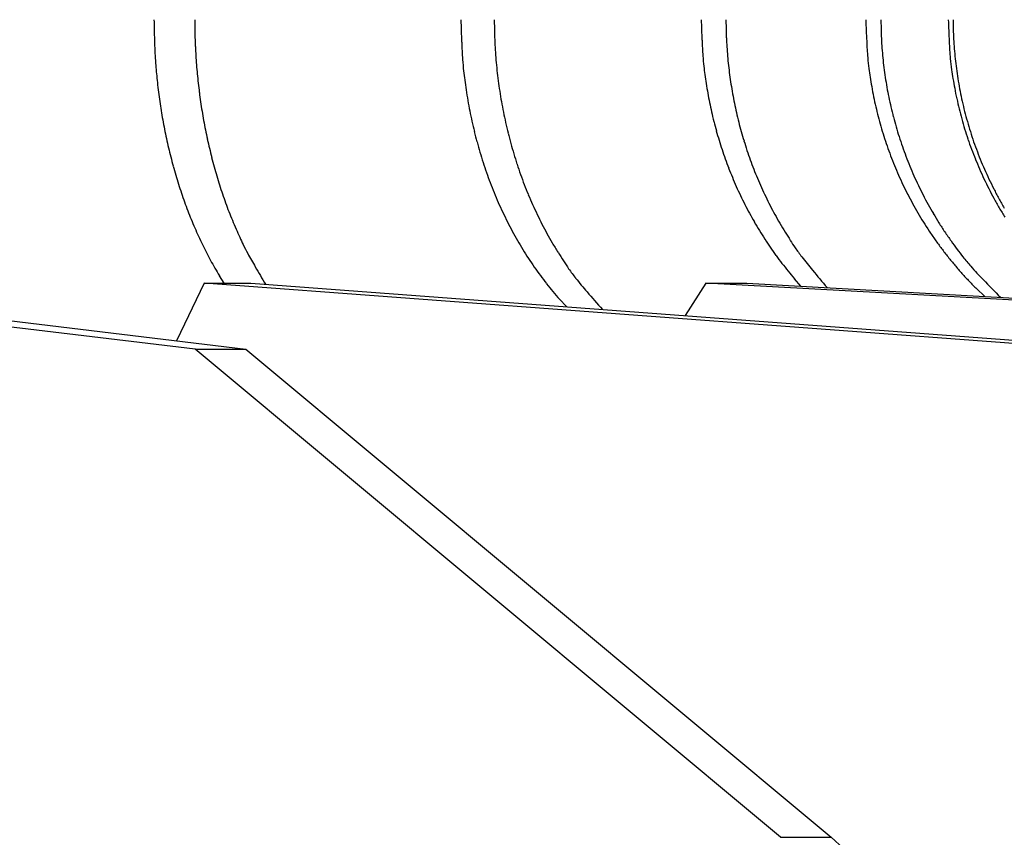
# Model space of a CAD drawing. Extents: x 8508 to 12591, y 13923 to 14934.
# Drawn here: x 8741 to 8759, y 14384 to 14400 of the extents above; entities that cross this region are included whole.
import ezdxf

# ---------------------------------------------------------------- set-up
doc = ezdxf.new("R2010")
doc.units = 0
doc.header["$LTSCALE"] = 8
doc.header["$MEASUREMENT"] = 0
doc.layers.add('7', color=7, linetype='CONTINUOUS')

msp = doc.modelspace()

# ---------------------------------------------------------------- linework, layer by layer
at = {"layer": '7', "color": 0, "linetype": 'Continuous'}
for p, q in [((8744.059, 14399.657), (8744.061, 14399.489)), ((8749.707, 14399.657), (8749.709, 14399.469)), ((8754.075, 14399.657), (8754.076, 14399.487)), ((8756.996, 14399.657), (8756.998, 14399.479)), ((8758.357, 14399.657), (8758.36, 14399.475)), ((8744.612, 14394.691), (8744.525, 14394.83)), ((8755.489, 14394.634), (8755.366, 14394.773)), ((8744.068, 14393.443), (8733.707, 14394.691)), ((8734.662, 14394.691), (8745.023, 14393.443)), ((8744.236, 14394.691), (8743.716, 14393.601)), ((8744.236, 14394.691), (8745.115, 14394.691)), ((8760.907, 14393.443), (8744.236, 14394.691)), ((8745.115, 14394.691), (8761.786, 14393.443)), ((8753.696, 14394.691), (8753.304, 14394.078)), ((8776.037, 14393.443), (8753.696, 14394.691)), ((8753.696, 14394.691), (8754.465, 14394.691)), ((8754.465, 14394.691), (8776.806, 14393.443)), ((8758.947, 14394.441), (8758.802, 14394.581)), ((8751.066, 14394.246), (8750.938, 14394.385)), ((8755.102, 14384.24), (8744.068, 14393.443)), ((8744.068, 14393.443), (8745.023, 14393.443)), ((8745.023, 14393.443), (8756.057, 14384.24)), ((8755.102, 14384.24), (8756.057, 14384.24)), ((8756.057, 14384.24), (8756.293, 14384.027))]:
    msp.add_line(p, q, dxfattribs=at)
for centre, radius, start, end in [((8765.426, 14400.029), 22.138, 180.9632, 181.9506), ((8767.249, 14400.071), 18.177, 181.307, 182.6494), ((8769.62, 14400.034), 16.016, 181.3509, 182.7356), ((8771.48, 14400.054), 14.774, 181.5424, 183.1167), ((8772.483, 14400.064), 14.223, 181.6429, 183.3183), ((8754.697, 14399.651), 10.638, 180.8688, 181.7783), ((8758.421, 14399.649), 8.714, 181.1889, 182.4362), ((8761.756, 14399.647), 7.682, 181.1983, 182.4775), ((8764.078, 14399.65), 7.082, 181.3823, 182.8339), ((8765.17, 14399.651), 6.813, 181.4813, 183.0224), ((8751.789, 14399.45), 8.49, 181.1823, 183.1597), ((8755.098, 14399.663), 11.039, 181.7802, 182.6638), ((8756.09, 14399.427), 7, 181.6023, 184.2816), ((8758.803, 14399.662), 9.097, 182.4151, 183.623), ((8759.784, 14399.449), 6.163, 181.6626, 184.4278), ((8762.06, 14399.663), 7.985, 182.4929, 183.7346), ((8762.425, 14399.439), 5.7, 181.8851, 185.0225), ((8764.375, 14399.665), 7.38, 182.8392, 184.2464), ((8763.774, 14399.434), 5.494, 182.0083, 185.3433), ((8765.465, 14399.664), 7.108, 182.9997, 184.4926), ((8755.263, 14399.665), 11.203, 182.6315, 183.5098), ((8758.947, 14399.674), 9.241, 183.64, 184.8394), ((8762.191, 14399.673), 8.117, 183.7494, 184.9826), ((8764.498, 14399.672), 7.503, 184.2266, 185.6233), ((8765.59, 14399.672), 7.233, 184.476, 185.9572), ((8752.686, 14399.485), 9.388, 183.0695, 184.2463), ((8755.07, 14399.67), 11.011, 183.5956, 184.4954), ((8756.84, 14399.468), 7.752, 184.1733, 185.7685), ((8758.788, 14399.668), 9.082, 184.8817, 186.1131), ((8760.472, 14399.491), 6.853, 184.3327, 185.9715), ((8762.075, 14399.666), 8.001, 185.0019, 186.264), ((8763.076, 14399.485), 6.352, 184.9228, 186.7807), ((8764.393, 14399.67), 7.398, 185.6902, 187.1204), ((8764.408, 14399.482), 6.13, 185.2394, 187.2132), ((8765.488, 14399.67), 7.132, 186.024, 187.541), ((8768.524, 14401.121), 25.308, 185.2837, 185.629), ((8754.326, 14399.71), 11.04, 185.5722, 186.4494), ((8754.999, 14399.656), 10.94, 184.4524, 185.3645), ((8754.944, 14399.664), 10.885, 185.4349, 186.3572), ((8769.567, 14401.253), 20.599, 187.1487, 187.6246), ((8758.732, 14399.662), 9.026, 186.1176, 187.3667), ((8772.009, 14401.154), 18.506, 187.3785, 187.8595), ((8761.711, 14399.719), 8.108, 187.7657, 188.9835), ((8762.037, 14399.665), 7.963, 186.2863, 187.5634), ((8773.643, 14401.221), 17.057, 188.381, 188.9301), ((8764.371, 14399.667), 7.376, 187.1152, 188.562), ((8774.55, 14401.262), 16.422, 188.9338, 189.5192), ((8765.47, 14399.666), 7.113, 187.533, 189.0675), ((8752.369, 14399.42), 9.063, 186.015, 187.1561), ((8754.893, 14399.657), 10.834, 186.3486, 187.2801), ((8758.186, 14399.717), 9.115, 187.5506, 188.7437), ((8758.692, 14399.663), 8.986, 187.4043, 188.6678), ((8760.325, 14399.437), 6.695, 188.454, 190.0311), ((8762.029, 14399.666), 7.955, 187.5808, 188.8696), ((8762.026, 14399.67), 7.953, 188.9021, 190.2003), ((8764.228, 14399.732), 7.525, 188.8599, 190.2413), ((8764.367, 14399.669), 7.372, 188.5872, 190.0465), ((8765.529, 14399.735), 7.273, 189.406, 190.8737), ((8765.476, 14399.676), 7.12, 189.1394, 190.6866), ((8753.593, 14399.578), 10.297, 187.1798, 188.1674), ((8754.78, 14399.643), 10.72, 187.2863, 188.2324), ((8756.606, 14399.402), 7.506, 188.1961, 189.7433), ((8758.663, 14399.661), 8.957, 188.6828, 189.9585), ((8761.265, 14399.607), 7.651, 190.0545, 191.4136), ((8761.983, 14399.663), 7.909, 190.2068, 191.5213), ((8762.965, 14399.429), 6.229, 189.5604, 191.3451), ((8764.381, 14399.675), 7.387, 190.0712, 191.5399), ((8764.32, 14399.43), 6.029, 190.1939, 192.0876), ((8765.492, 14399.674), 7.136, 190.6477, 192.204), ((8754.242, 14399.696), 10.956, 188.2949, 189.2124), ((8754.693, 14399.636), 10.633, 188.2574, 189.2153), ((8757.618, 14399.577), 8.533, 189.7503, 191.0905), ((8758.578, 14399.649), 8.871, 189.9787, 191.2746), ((8761.802, 14399.737), 8.203, 191.5619, 192.8189), ((8761.965, 14399.662), 7.892, 191.5392, 192.8651), ((8763.849, 14399.616), 7.132, 191.4225, 192.9594), ((8764.35, 14399.673), 7.356, 191.574, 193.0601), ((8765.179, 14399.622), 6.908, 192.1534, 193.7834), ((8765.47, 14399.679), 7.116, 192.2824, 193.8563), ((8753.537, 14399.578), 10.242, 189.1959, 190.1863), ((8754.564, 14399.617), 10.503, 189.2293, 190.2023), ((8758.158, 14399.711), 9.089, 191.2675, 192.5128), ((8758.518, 14399.642), 8.811, 191.3061, 192.6175), ((8761.336, 14399.632), 7.726, 192.8268, 194.1769), ((8761.917, 14399.657), 7.844, 192.9039, 194.2453), ((8764.361, 14399.756), 7.662, 193.1213, 194.5414), ((8764.343, 14399.67), 7.349, 193.0488, 194.5461), ((8765.685, 14399.766), 7.434, 193.9313, 195.4363), ((8765.474, 14399.677), 7.119, 193.8298, 195.4144), ((8753.213, 14399.51), 9.91, 190.1264, 191.1564), ((8754.451, 14399.605), 10.389, 190.245, 191.2307), ((8757.604, 14399.583), 8.52, 192.4808, 193.8226), ((8758.423, 14399.624), 8.714, 192.6363, 193.9679), ((8761.156, 14399.577), 7.537, 194.1029, 195.4986), ((8761.892, 14399.65), 7.818, 194.2412, 195.5936), ((8763.95, 14399.651), 7.239, 194.5541, 196.0764), ((8764.322, 14399.67), 7.328, 194.587, 196.0999), ((8765.294, 14399.665), 7.031, 195.4938, 197.1054), ((8765.461, 14399.681), 7.107, 195.4707, 197.0705), ((8753.218, 14399.512), 9.916, 191.1667, 192.1969), ((8754.311, 14399.576), 10.246, 191.2231, 192.2248), ((8757.363, 14399.515), 8.27, 193.7613, 195.1543), ((8758.349, 14399.611), 8.64, 194.0051, 195.3529), ((8761.229, 14399.597), 7.613, 195.4995, 196.8866), ((8761.847, 14399.643), 7.772, 195.6309, 196.9982), ((8763.804, 14399.597), 7.084, 195.979, 197.5495), ((8764.318, 14399.67), 7.325, 196.1098, 197.6326), ((8765.171, 14399.611), 6.897, 196.9702, 198.6306), ((8765.467, 14399.682), 7.113, 197.0681, 198.677), ((8753.143, 14399.492), 9.838, 192.1767, 193.2154), ((8754.169, 14399.555), 10.103, 192.2801, 193.2972), ((8757.385, 14399.517), 8.291, 195.1286, 196.5198), ((8758.248, 14399.587), 8.535, 195.377, 196.7454), ((8761.245, 14399.599), 7.629, 196.8685, 198.2573), ((8761.812, 14399.636), 7.737, 197.0254, 198.4054), ((8763.889, 14399.63), 7.174, 197.6003, 199.1581), ((8764.294, 14399.67), 7.301, 197.6849, 199.222), ((8765.265, 14399.649), 6.999, 198.6855, 200.3305), ((8765.457, 14399.686), 7.106, 198.7316, 200.3539), ((8752.924, 14399.441), 9.614, 193.2164, 194.2797), ((8753.983, 14399.509), 9.911, 193.2854, 194.3223), ((8757.346, 14399.505), 8.251, 196.5217, 197.9219), ((8761.159, 14399.574), 7.539, 198.2757, 199.687), ((8761.747, 14399.616), 7.669, 198.4234, 199.8215), ((8763.931, 14399.639), 7.217, 199.1176, 200.6738), ((8764.279, 14399.663), 7.285, 199.2164, 200.7647), ((8765.317, 14399.665), 7.052, 200.3066, 201.9476), ((8765.456, 14399.683), 7.103, 200.3333, 201.9654), ((8752.751, 14399.39), 9.433, 194.2345, 195.3181), ((8753.847, 14399.479), 9.773, 194.3484, 195.3991), ((8757.195, 14399.459), 8.094, 197.9352, 199.3652), ((8758.152, 14399.562), 8.437, 196.7656, 198.1532), ((8761.111, 14399.553), 7.487, 199.6666, 201.0928), ((8761.722, 14399.604), 7.642, 199.7992, 201.2057), ((8763.873, 14399.622), 7.157, 200.7104, 202.2876), ((8764.241, 14399.653), 7.246, 200.793, 202.3584), ((8765.276, 14399.651), 7.009, 201.9609, 203.6216), ((8765.429, 14399.678), 7.077, 202.0124, 203.6604), ((8752.582, 14399.347), 9.259, 195.341, 196.4438), ((8753.724, 14399.454), 9.647, 195.4533, 196.5166), ((8757.08, 14399.412), 7.969, 199.3217, 200.7752), ((8758.017, 14399.521), 8.296, 198.1805, 199.593), ((8761.067, 14399.539), 7.441, 201.1103, 202.5495), ((8761.705, 14399.608), 7.627, 201.276, 202.6889), ((8763.856, 14399.61), 7.137, 202.248, 203.8376), ((8764.245, 14399.657), 7.252, 202.3753, 203.9462), ((8765.277, 14399.65), 7.01, 203.6108, 205.2818), ((8765.449, 14399.687), 7.098, 203.6599, 205.3115), ((8752.411, 14399.291), 9.079, 196.4066, 197.5289), ((8753.475, 14399.383), 9.388, 196.5312, 197.6224), ((8756.968, 14399.373), 7.851, 200.8006, 202.2758), ((8757.933, 14399.495), 8.208, 199.6157, 201.0442), ((8761.029, 14399.518), 7.398, 202.5134, 203.9641), ((8761.607, 14399.568), 7.521, 202.6949, 204.1328), ((8763.843, 14399.608), 7.124, 203.8708, 205.4702), ((8764.258, 14399.666), 7.267, 203.968, 205.5422), ((8765.278, 14399.653), 7.012, 205.3017, 206.9801), ((8765.474, 14399.701), 7.126, 205.3274, 206.98), ((8752.215, 14399.228), 8.873, 197.5252, 198.6705), ((8753.111, 14399.276), 9.009, 197.6743, 198.81), ((8756.865, 14399.321), 7.736, 202.2121, 203.7084), ((8757.851, 14399.47), 8.122, 201.0904, 202.5333), ((8760.972, 14399.496), 7.337, 203.9889, 205.4548), ((8761.415, 14399.493), 7.315, 204.2131, 205.6964), ((8763.837, 14399.6), 7.115, 205.4277, 207.0347), ((8764.191, 14399.635), 7.193, 205.5491, 207.1465), ((8765.285, 14399.655), 7.019, 206.9661, 208.6494), ((8765.427, 14399.682), 7.076, 207.017, 208.6911), ((8752.021, 14399.159), 8.668, 198.651, 199.8188), ((8751.828, 14399.089), 8.462, 199.8153, 201.0073), ((8753.147, 14399.277), 9.044, 198.7422, 199.8653), ((8756.734, 14399.268), 7.595, 203.7327, 205.254), ((8757.679, 14399.402), 7.938, 202.5558, 204.0326), ((8760.926, 14399.471), 7.284, 205.4304, 206.909), ((8761.542, 14399.538), 7.449, 205.5809, 207.0336), ((8763.812, 14399.591), 7.088, 207.0612, 208.6798), ((8764.038, 14399.566), 7.026, 207.2192, 208.8622), ((8765.281, 14399.652), 7.014, 208.6518, 210.344), ((8765.294, 14399.615), 6.928, 208.7282, 210.4469), ((8751.628, 14399.007), 8.246, 200.9744, 202.1909), ((8753.494, 14399.411), 9.416, 199.9152, 200.9829), ((8752.571, 14399.086), 8.437, 201.1699, 202.3728), ((8756.618, 14399.204), 7.462, 205.194, 206.739), ((8757.406, 14399.293), 7.643, 204.1188, 205.6508), ((8760.868, 14399.442), 7.22, 206.9086, 208.4013), ((8761.915, 14399.737), 7.872, 207.0943, 208.4625), ((8763.802, 14399.581), 7.075, 208.6485, 210.2752), ((8764.189, 14399.634), 7.191, 208.7558, 210.3597), ((8765.286, 14399.655), 7.021, 210.3419, 212.0392), ((8751.426, 14398.92), 8.026, 202.158, 203.4007), ((8751.254, 14398.555), 7.017, 202.4552, 203.9253), ((8756.488, 14399.14), 7.317, 206.7512, 208.3213), ((8757.469, 14399.31), 7.708, 205.5574, 207.0684), ((8760.826, 14399.416), 7.17, 208.3849, 209.8898), ((8760.765, 14399.384), 7.102, 209.9069, 211.4255), ((8761.289, 14399.426), 7.173, 208.6622, 210.1874), ((8763.777, 14399.569), 7.047, 210.297, 211.9332), ((8763.764, 14399.561), 7.032, 211.9307, 213.5739), ((8764.562, 14399.862), 7.628, 210.4163, 211.9228), ((8751.22, 14398.83), 7.801, 203.3949, 204.6647), ((8752.625, 14399.075), 8.481, 203.3795, 204.5179), ((8756.369, 14399.074), 7.181, 208.3075, 209.902), ((8757.768, 14399.471), 8.047, 207.1214, 208.5547), ((8760.712, 14399.347), 7.038, 211.3949, 212.9259), ((8760.341, 14398.886), 6.083, 210.2801, 212.1202), ((8761.573, 14399.553), 7.48, 211.4283, 212.834), ((8763.743, 14399.551), 7.009, 213.604, 215.2552), ((8764.011, 14399.548), 6.995, 212.13, 213.8025), ((8763.152, 14398.987), 5.968, 213.9095, 215.9174), ((8751.017, 14398.736), 7.578, 204.6622, 205.9603), ((8765.2, 14404.773), 22.287, 204.4297, 204.8203), ((8756.246, 14398.999), 7.037, 209.8674, 211.4872), ((8757.068, 14399.125), 7.267, 208.7954, 210.4013), ((8760.66, 14399.317), 6.977, 212.9517, 214.496), ((8771.973, 14406.218), 19.834, 212.7232, 213.2031), ((8763.729, 14399.533), 6.987, 215.1963, 216.8542), ((8764.346, 14399.726), 7.37, 215.1322, 216.6612), ((8750.813, 14398.629), 7.347, 205.9015, 207.2286), ((8750.914, 14398.373), 6.637, 206.4485, 208.1008), ((8756.121, 14398.919), 6.889, 211.4617, 213.1076), ((8756.043, 14398.537), 6.086, 210.5117, 212.4603), ((8760.609, 14399.274), 6.911, 214.4368, 215.9925), ((8760.325, 14398.836), 6.048, 215.1143, 217.1232), ((8763.705, 14399.525), 6.963, 216.9207, 218.5859), ((8774.048, 14406.912), 19.443, 216.5751, 217.1005), ((8750.611, 14398.526), 7.121, 207.2378, 208.5956), ((8750.415, 14398.409), 6.893, 208.5229, 209.9126), ((8749.999, 14397.878), 5.597, 208.0424, 211.0111), ((8755.996, 14398.839), 6.74, 213.1203, 214.7929), ((8757.19, 14399.152), 7.384, 211.7089, 213.2153), ((8766.937, 14405.495), 19.013, 213.1177, 213.6457), ((8760.551, 14399.24), 6.844, 216.0553, 217.6233), ((8759.737, 14398.379), 5.303, 217.0133, 220.5265), ((8763.694, 14399.507), 6.943, 218.5284, 220.1979), ((8763.215, 14398.984), 6.024, 219.1157, 221.2863), ((8750.243, 14398.316), 6.697, 209.9535, 211.3677), ((8757.665, 14402.15), 14.371, 209.8603, 211.3636), ((8755.881, 14398.754), 6.597, 214.7605, 216.458), ((8755.869, 14398.383), 5.863, 215.7217, 217.8834), ((8760.504, 14399.195), 6.779, 217.5634, 219.1435), ((8760.468, 14399.174), 6.738, 219.1988, 220.7826), ((8766.604, 14403.8), 14.049, 219.1363, 220.8714), ((8763.677, 14399.502), 6.927, 220.2558, 221.9296), ((8762.712, 14398.527), 5.345, 221.1672, 224.9306), ((8755.774, 14398.675), 6.464, 216.4581, 218.1789), ((8755.208, 14397.861), 5.021, 217.8066, 221.643), ((8763.656, 14399.474), 6.893, 221.8741, 223.5543), ((8763.643, 14399.473), 6.883, 223.618, 225.2975), ((8769.28, 14404.55), 14.253, 223.4238, 225.2717), ((8755.646, 14398.569), 6.299, 218.1373, 219.8887), ((8755.535, 14398.479), 6.156, 219.9051, 221.6817), ((8761.393, 14402.903), 12.997, 220.1359, 222.066)]:
    msp.add_arc(centre, radius, start, end, dxfattribs=at)

doc.saveas('drawing.dxf')
